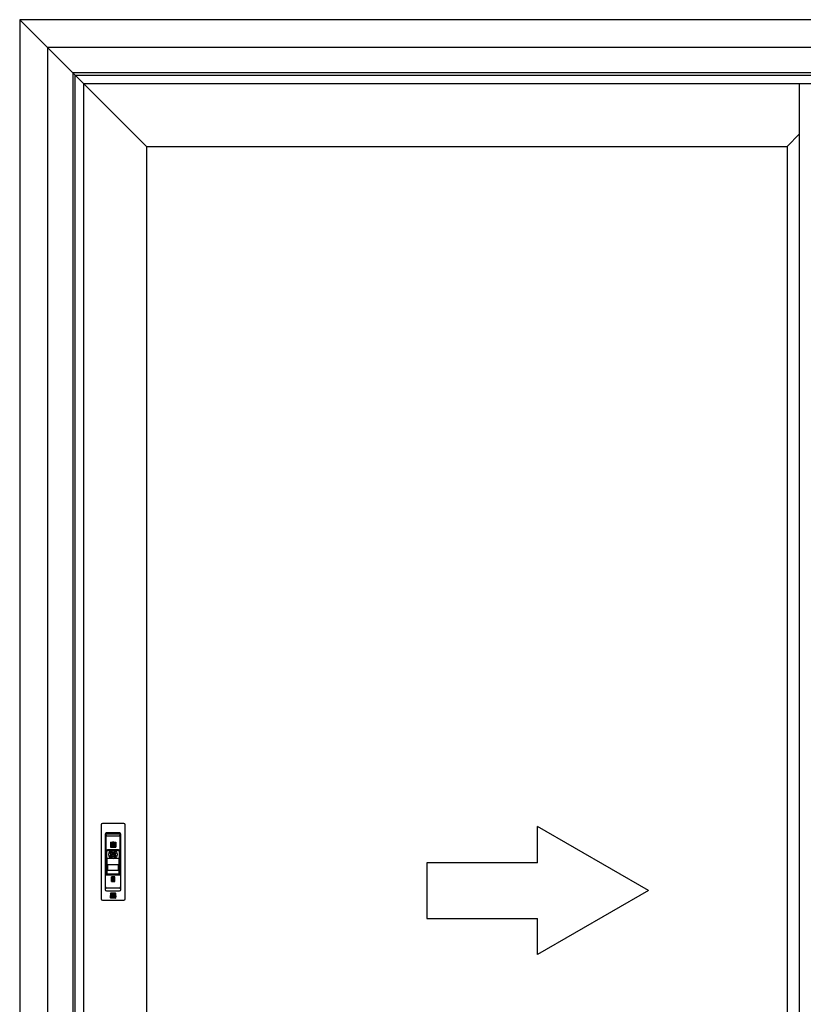
# Model space of a CAD drawing. Extents: x 0 to 990, y 0 to 1600.
# Drawn here: x 858 to 901, y 1381 to 1435 of the extents above; entities that cross this region are included whole.
import ezdxf

# ---------------------------------------------------------------- set-up
doc = ezdxf.new("R2010")
doc.units = 0
doc.layers.add('YKK_A1', color=4, linetype='CONTINUOUS', lineweight=30)

msp = doc.modelspace()

# ---------------------------------------------------------------- linework, layer by layer
at = {"layer": 'YKK_A1'}
for p, q in [((858.301, 1434.569), (858.301, 1328.069)), ((945.801, 1434.569), (858.301, 1434.569)), ((861.751, 1431.119), (858.301, 1434.569)), ((944.301, 1433.069), (859.801, 1433.069)), ((859.801, 1433.069), (859.801, 1329.569)), ((942.926, 1431.694), (861.176, 1431.694)), ((861.176, 1431.694), (861.176, 1330.944)), ((861.301, 1431.569), (942.801, 1431.569)), ((861.301, 1331.069), (861.301, 1431.569)), ((865.151, 1427.719), (861.751, 1431.119)), ((861.751, 1431.119), (942.351, 1431.119)), ((861.751, 1431.119), (861.751, 1331.519)), ((900.486, 1331.519), (900.486, 1431.119)), ((899.816, 1427.719), (900.486, 1428.389)), ((865.151, 1427.719), (899.816, 1427.719)), ((865.151, 1427.719), (865.151, 1334.969)), ((899.816, 1427.719), (899.816, 1334.969)), ((862.701, 1391.02), (862.701, 1387.019)), ((863.926, 1391.094), (862.776, 1391.094)), ((864.001, 1387.019), (864.001, 1391.02)), ((862.922, 1390.508), (862.922, 1387.531)), ((862.946, 1387.681), (862.946, 1390.358)), ((862.963, 1390.519), (862.963, 1388.319)), ((863.738, 1390.519), (862.963, 1390.519)), ((863.706, 1390.589), (862.995, 1390.589)), ((863.02, 1390.434), (863.682, 1390.434)), ((863.738, 1388.319), (863.738, 1390.519)), ((863.755, 1390.358), (863.755, 1387.681)), ((863.779, 1387.531), (863.779, 1390.508)), ((863.208, 1390.092), (863.493, 1390.092)), ((863.208, 1390.092), (863.208, 1389.819)), ((863.493, 1389.956), (863.208, 1389.956)), ((863.264, 1389.965), (863.264, 1389.824)), ((863.264, 1389.965), (863.264, 1389.824)), ((863.288, 1389.969), (863.269, 1389.969)), ((863.288, 1389.969), (863.269, 1389.969)), ((863.288, 1390.024), (863.288, 1389.969)), ((863.288, 1390.024), (863.288, 1389.969)), ((863.32, 1389.969), (863.32, 1390.024)), ((863.32, 1389.969), (863.32, 1390.024)), ((863.441, 1389.969), (863.32, 1389.969)), ((863.441, 1389.969), (863.32, 1389.969)), ((863.346, 1389.885), (863.346, 1389.851)), ((863.346, 1389.885), (863.346, 1389.851)), ((863.346, 1389.851), (863.364, 1389.851)), ((863.346, 1389.851), (863.364, 1389.851)), ((863.351, 1390.092), (863.351, 1389.819)), ((863.364, 1389.851), (863.364, 1389.885)), ((863.364, 1389.851), (863.364, 1389.885)), ((863.391, 1390.033), (863.422, 1390.042)), ((863.391, 1390.033), (863.422, 1390.042)), ((863.446, 1389.824), (863.446, 1389.965)), ((863.446, 1389.824), (863.446, 1389.965)), ((863.479, 1390.06), (863.448, 1390.042)), ((863.479, 1390.06), (863.448, 1390.042)), ((863.448, 1389.988), (863.479, 1389.969)), ((863.448, 1389.988), (863.479, 1389.969)), ((863.487, 1390.02), (863.451, 1390.02)), ((863.487, 1390.02), (863.451, 1390.02)), ((863.451, 1390.011), (863.487, 1390.011)), ((863.451, 1390.011), (863.487, 1390.011)), ((863.452, 1390.034), (863.484, 1390.052)), ((863.452, 1390.034), (863.484, 1390.052)), ((863.484, 1389.977), (863.452, 1389.995)), ((863.484, 1389.977), (863.452, 1389.995)), ((863.493, 1390.092), (863.493, 1389.819)), ((862.986, 1389.589), (862.986, 1389.25)), ((863.001, 1389.619), (863.001, 1388.419)), ((863.013, 1389.614), (863.011, 1389.614)), ((863.013, 1389.614), (863.013, 1389.619)), ((863.688, 1389.619), (863.013, 1389.619)), ((863.651, 1389.669), (863.051, 1389.669)), ((863.208, 1389.819), (863.493, 1389.819)), ((863.21, 1389.457), (863.256, 1389.457)), ((863.21, 1389.382), (863.256, 1389.382)), ((863.451, 1389.419), (863.251, 1389.419)), ((863.252, 1389.457), (863.252, 1389.382)), ((863.256, 1389.382), (863.256, 1389.457)), ((863.269, 1389.819), (863.441, 1389.819)), ((863.269, 1389.819), (863.441, 1389.819)), ((863.313, 1389.56), (863.313, 1389.514)), ((863.313, 1389.518), (863.388, 1389.518)), ((863.313, 1389.514), (863.388, 1389.514)), ((863.313, 1389.279), (863.313, 1389.324)), ((863.313, 1389.324), (863.388, 1389.324)), ((863.313, 1389.32), (863.388, 1389.32)), ((863.351, 1389.319), (863.351, 1389.519)), ((863.388, 1389.56), (863.388, 1389.514)), ((863.388, 1389.279), (863.388, 1389.324)), ((863.446, 1389.457), (863.491, 1389.457)), ((863.446, 1389.382), (863.446, 1389.457)), ((863.446, 1389.382), (863.491, 1389.382)), ((863.45, 1389.457), (863.45, 1389.382)), ((863.688, 1389.614), (863.688, 1389.619)), ((863.691, 1389.614), (863.688, 1389.614)), ((863.701, 1388.419), (863.701, 1389.619)), ((863.716, 1389.589), (863.716, 1389.25)), ((863.011, 1389.225), (863.013, 1389.225)), ((863.013, 1389.225), (863.013, 1389.219)), ((863.015, 1389.219), (863.013, 1389.219)), ((863.013, 1389.219), (863.013, 1388.419)), ((863.015, 1389.219), (863.686, 1389.219)), ((863.015, 1388.421), (863.015, 1389.219)), ((863.051, 1388.844), (863.051, 1388.594)), ((863.626, 1388.869), (863.076, 1388.869)), ((863.651, 1388.594), (863.651, 1388.844)), ((863.686, 1389.219), (863.688, 1389.219)), ((863.686, 1388.421), (863.686, 1389.219)), ((863.688, 1389.225), (863.688, 1389.219)), ((863.688, 1389.225), (863.691, 1389.225)), ((863.688, 1389.219), (863.688, 1388.419)), ((862.963, 1388.319), (863.738, 1388.319)), ((863.051, 1388.369), (863.651, 1388.369)), ((863.063, 1388.369), (863.638, 1388.369)), ((863.065, 1388.371), (863.636, 1388.371)), ((863.076, 1388.569), (863.626, 1388.569)), ((863.258, 1387.969), (863.258, 1388.219)), ((863.443, 1388.219), (863.258, 1388.219)), ((863.443, 1387.969), (863.258, 1387.969)), ((863.26, 1388.115), (863.26, 1387.974)), ((863.26, 1388.094), (863.442, 1388.094)), ((863.282, 1388.119), (863.264, 1388.119)), ((863.282, 1388.119), (863.264, 1388.119)), ((863.264, 1387.969), (863.437, 1387.969)), ((863.264, 1387.969), (863.437, 1387.969)), ((863.282, 1388.151), (863.282, 1388.119)), ((863.282, 1388.151), (863.282, 1388.119)), ((863.314, 1388.151), (863.314, 1388.119)), ((863.314, 1388.151), (863.314, 1388.119)), ((863.314, 1388.119), (863.387, 1388.119)), ((863.314, 1388.119), (863.387, 1388.119)), ((863.342, 1388.035), (863.342, 1388.001)), ((863.342, 1388.035), (863.342, 1388.001)), ((863.342, 1388.001), (863.36, 1388.001)), ((863.342, 1388.001), (863.36, 1388.001)), ((863.351, 1388.219), (863.351, 1387.969)), ((863.36, 1388.001), (863.36, 1388.035)), ((863.36, 1388.001), (863.36, 1388.035)), ((863.387, 1388.119), (863.387, 1388.151)), ((863.387, 1388.119), (863.387, 1388.151)), ((863.419, 1388.119), (863.419, 1388.151)), ((863.419, 1388.119), (863.419, 1388.151)), ((863.437, 1388.119), (863.419, 1388.119)), ((863.437, 1388.119), (863.419, 1388.119)), ((863.442, 1387.974), (863.442, 1388.115)), ((863.443, 1387.969), (863.443, 1388.219)), ((862.995, 1387.45), (863.706, 1387.45)), ((863.682, 1387.605), (863.02, 1387.605)), ((863.207, 1387.338), (863.237, 1387.338)), ((863.246, 1387.271), (863.207, 1387.338)), ((863.49, 1387.338), (863.215, 1387.338)), ((863.215, 1387.338), (863.215, 1387.063)), ((863.215, 1387.201), (863.49, 1387.201)), ((863.49, 1387.201), (863.215, 1387.201)), ((863.256, 1387.173), (863.216, 1387.173)), ((863.237, 1387.338), (863.259, 1387.296)), ((863.246, 1387.236), (863.246, 1387.271)), ((863.273, 1387.236), (863.246, 1387.236)), ((863.259, 1387.296), (863.282, 1387.338)), ((863.312, 1387.338), (863.273, 1387.27)), ((863.273, 1387.27), (863.273, 1387.236)), ((863.282, 1387.338), (863.312, 1387.338)), ((863.307, 1387.097), (863.307, 1387.176)), ((863.312, 1387.236), (863.312, 1387.338)), ((863.312, 1387.338), (863.339, 1387.338)), ((863.339, 1387.236), (863.312, 1387.236)), ((863.339, 1387.338), (863.339, 1387.296)), ((863.339, 1387.296), (863.366, 1387.338)), ((863.365, 1387.274), (863.339, 1387.274)), ((863.339, 1387.274), (863.339, 1387.236)), ((863.348, 1387.183), (863.348, 1387.063)), ((863.352, 1387.338), (863.352, 1387.063)), ((863.365, 1387.063), (863.365, 1387.22)), ((863.365, 1387.22), (863.459, 1387.22)), ((863.366, 1387.338), (863.398, 1387.338)), ((863.398, 1387.338), (863.369, 1387.296)), ((863.369, 1387.296), (863.376, 1387.296)), ((863.369, 1387.236), (863.369, 1387.271)), ((863.395, 1387.236), (863.369, 1387.236)), ((863.395, 1387.277), (863.395, 1387.236)), ((863.406, 1387.236), (863.406, 1387.338)), ((863.406, 1387.338), (863.434, 1387.338)), ((863.434, 1387.236), (863.406, 1387.236)), ((863.444, 1387.187), (863.406, 1387.187)), ((863.406, 1387.187), (863.406, 1387.063)), ((863.434, 1387.338), (863.434, 1387.296)), ((863.434, 1387.296), (863.461, 1387.338)), ((863.459, 1387.274), (863.434, 1387.274)), ((863.434, 1387.274), (863.434, 1387.236)), ((863.461, 1387.338), (863.493, 1387.338)), ((863.463, 1387.236), (863.463, 1387.271)), ((863.49, 1387.236), (863.463, 1387.236)), ((863.493, 1387.338), (863.464, 1387.296)), ((863.464, 1387.296), (863.471, 1387.296)), ((863.49, 1387.338), (863.49, 1387.063)), ((863.49, 1387.277), (863.49, 1387.236)), ((862.776, 1386.944), (863.926, 1386.944)), ((863.49, 1387.063), (863.215, 1387.063)), ((863.348, 1387.063), (863.251, 1387.063)), ((863.264, 1387.097), (863.307, 1387.097)), ((863.297, 1387.158), (863.297, 1387.127)), ((863.406, 1387.063), (863.365, 1387.063)), ((863.416, 1387.106), (863.416, 1387.139)), ((863.416, 1387.139), (863.439, 1387.139)), ((863.457, 1387.106), (863.416, 1387.106)), ((863.47, 1387.086), (863.47, 1387.068)), ((863.476, 1387.086), (863.47, 1387.086)), ((863.47, 1387.068), (863.472, 1387.068)), ((863.472, 1387.084), (863.476, 1387.084)), ((863.472, 1387.068), (863.472, 1387.084)), ((863.474, 1387.078), (863.475, 1387.077)), ((863.476, 1387.078), (863.474, 1387.078)), ((863.475, 1387.077), (863.48, 1387.068)), ((863.482, 1387.068), (863.477, 1387.077)), ((863.48, 1387.068), (863.482, 1387.068))]:
    msp.add_line(p, q, dxfattribs=at)
at = {"layer": 'YKK_A1', "ltscale": 0.5}
for p, q in [((886.316, 1388.969), (886.316, 1390.934)), ((892.316, 1387.469), (886.316, 1390.934)), ((886.316, 1388.969), (880.316, 1388.969)), ((880.316, 1388.969), (880.316, 1385.969)), ((892.316, 1387.469), (886.316, 1384.005)), ((880.316, 1385.969), (886.316, 1385.969)), ((886.316, 1384.005), (886.316, 1385.969))]:
    msp.add_line(p, q, dxfattribs=at)
at = {"layer": 'YKK_A1'}
for radius in [0.225, 0.1]:
    msp.add_circle((863.351, 1389.419), radius, dxfattribs=at)
for centre, radius, start, end in [((863.011, 1389.589), 0.025, 90, 180), ((863.051, 1389.619), 0.05, 90, 180), ((863.21, 1389.467), 0.01, 157.6663, 270), ((863.21, 1389.372), 0.01, 90, 202.3337), ((863.351, 1389.419), 0.158, 108.664, 161.336), ((863.351, 1389.419), 0.158, 198.664, 251.336), ((863.303, 1389.56), 0.01, 0, 112.3337), ((863.398, 1389.56), 0.01, 67.6663, 180), ((863.351, 1389.419), 0.158, 18.664, 71.336), ((863.351, 1389.419), 0.158, 288.664, 341.336), ((863.491, 1389.467), 0.01, 270, 22.3337), ((863.491, 1389.372), 0.01, 337.6663, 90), ((863.651, 1389.619), 0.05, 0, 90), ((863.076, 1388.844), 0.025, 90, 180), ((863.303, 1389.279), 0.01, 247.6663, 0), ((863.398, 1389.279), 0.01, 180, 292.3337), ((863.626, 1388.844), 0.025, 0, 90), ((863.051, 1388.419), 0.05, 180, 270), ((863.063, 1388.419), 0.05, 180, 270), ((863.065, 1388.421), 0.05, 180, 270), ((863.076, 1388.594), 0.025, 180, 270), ((863.626, 1388.594), 0.025, 270, 0), ((863.636, 1388.421), 0.05, 270, 0), ((863.638, 1388.419), 0.05, 270, 0), ((863.651, 1388.419), 0.05, 270, 0)]:
    msp.add_arc(centre, radius, start, end, dxfattribs=at)
for centre, major_axis, ratio, start_param, end_param in [((862.776, 1391.019), (-0.0532, 0.0532), 0.99628, -0.783535, 0.783535), ((863.926, 1391.019), (0.0532, 0.0532), 0.99628, 5.499651, 7.06672), ((862.997, 1390.505), (-0.0132, 0.083), 0.892643, -0.147111, 1.401768), ((863.021, 1390.357), (-0.0121, 0.076), 0.974613, -0.147111, 1.401768), ((863.68, 1390.357), (0.0121, 0.076), 0.974613, -1.401768, 0.147111), ((863.704, 1390.505), (0.0132, 0.083), 0.892643, -1.401768, 0.147111), ((863.691, 1389.589), (0.0177, 0.0177), 0.997265, 5.499157, 7.067214), ((863.011, 1389.25), (0.0177, 0.0177), 0.997265, 2.357564, 3.925621), ((863.691, 1389.25), (-0.0177, 0.0177), 0.997265, 2.357564, 3.925621), ((862.997, 1387.534), (0.0132, 0.083), 0.892643, 1.739825, 3.288704), ((863.021, 1387.682), (0.0121, 0.076), 0.974613, 1.739825, 3.288704), ((863.68, 1387.682), (-0.0121, 0.076), 0.974613, 2.994481, 4.543361), ((863.704, 1387.534), (-0.0132, 0.083), 0.892643, 2.994481, 4.543361), ((862.776, 1387.02), (0.0532, 0.0532), 0.99628, 2.358058, 3.925127), ((863.926, 1387.02), (-0.0532, 0.0532), 0.99628, 2.358058, 3.925127)]:
    msp.add_ellipse(centre, major_axis=major_axis, ratio=ratio, start_param=start_param, end_param=end_param, dxfattribs=at)
for points, knots in [([(863.269, 1389.969), (863.268, 1389.969), (863.267, 1389.969), (863.265, 1389.968), (863.264, 1389.966), (863.264, 1389.965), (863.264, 1389.965)], [0, 0, 0, 0, 0.289126, 0.566002, 0.780943, 1, 1, 1, 1]), ([(863.356, 1390.092), (863.346, 1390.091), (863.326, 1390.088), (863.304, 1390.07), (863.291, 1390.048), (863.289, 1390.032), (863.288, 1390.024)], [0, 0, 0, 0, 0.283687, 0.557872, 0.774986, 1, 1, 1, 1]), ([(863.32, 1390.024), (863.321, 1390.029), (863.322, 1390.04), (863.332, 1390.052), (863.344, 1390.059), (863.352, 1390.06), (863.356, 1390.06)], [0, 0, 0, 0, 0.283685, 0.5578, 0.77489, 1, 1, 1, 1]), ([(863.355, 1389.933), (863.351, 1389.933), (863.344, 1389.932), (863.336, 1389.925), (863.331, 1389.917), (863.33, 1389.911), (863.33, 1389.908)], [0, 0, 0, 0, 0.283662, 0.557931, 0.775071, 1, 1, 1, 1]), ([(863.33, 1389.908), (863.33, 1389.905), (863.331, 1389.9), (863.335, 1389.893), (863.34, 1389.888), (863.344, 1389.886), (863.346, 1389.885)], [0, 0, 0, 0, 0.287557, 0.564829, 0.781492, 1, 1, 1, 1]), ([(863.38, 1389.908), (863.38, 1389.912), (863.379, 1389.919), (863.372, 1389.927), (863.364, 1389.932), (863.358, 1389.933), (863.355, 1389.933)], [0, 0, 0, 0, 0.283662, 0.557931, 0.775071, 1, 1, 1, 1]), ([(863.422, 1390.042), (863.419, 1390.049), (863.413, 1390.065), (863.396, 1390.081), (863.376, 1390.09), (863.363, 1390.092), (863.356, 1390.092)], [0, 0, 0, 0, 0.278847, 0.554023, 0.772998, 1, 1, 1, 1]), ([(863.356, 1390.06), (863.361, 1390.06), (863.37, 1390.059), (863.381, 1390.052), (863.388, 1390.043), (863.39, 1390.037), (863.391, 1390.033)], [0, 0, 0, 0, 0.286546, 0.562936, 0.779843, 1, 1, 1, 1]), ([(863.364, 1389.885), (863.367, 1389.886), (863.372, 1389.889), (863.377, 1389.895), (863.38, 1389.901), (863.38, 1389.906), (863.38, 1389.908)], [0, 0, 0, 0, 0.277154, 0.552664, 0.772445, 1, 1, 1, 1]), ([(863.446, 1389.965), (863.446, 1389.966), (863.446, 1389.967), (863.445, 1389.968), (863.443, 1389.969), (863.442, 1389.969), (863.441, 1389.969)], [0, 0, 0, 0, 0.276519, 0.549613, 0.769889, 1, 1, 1, 1]), ([(863.448, 1390.042), (863.447, 1390.042), (863.446, 1390.041), (863.445, 1390.039), (863.445, 1390.037), (863.446, 1390.036), (863.446, 1390.036)], [0, 0, 0, 0, 0.282945, 0.557768, 0.775378, 1, 1, 1, 1]), ([(863.446, 1389.994), (863.446, 1389.993), (863.445, 1389.992), (863.446, 1389.99), (863.446, 1389.989), (863.447, 1389.988), (863.448, 1389.988)], [0, 0, 0, 0, 0.284175, 0.558789, 0.775771, 1, 1, 1, 1]), ([(863.446, 1390.036), (863.446, 1390.035), (863.447, 1390.034), (863.449, 1390.034), (863.451, 1390.034), (863.452, 1390.034), (863.452, 1390.034)], [0, 0, 0, 0, 0.284821, 0.559421, 0.776245, 1, 1, 1, 1]), ([(863.451, 1390.02), (863.45, 1390.02), (863.449, 1390.02), (863.447, 1390.018), (863.446, 1390.017), (863.446, 1390.016), (863.446, 1390.015)], [0, 0, 0, 0, 0.284073, 0.558626, 0.775733, 1, 1, 1, 1]), ([(863.446, 1390.015), (863.446, 1390.015), (863.446, 1390.013), (863.448, 1390.012), (863.449, 1390.011), (863.45, 1390.011), (863.451, 1390.011)], [0, 0, 0, 0, 0.284267, 0.558453, 0.775285, 1, 1, 1, 1]), ([(863.452, 1389.995), (863.452, 1389.996), (863.45, 1389.996), (863.449, 1389.996), (863.447, 1389.995), (863.446, 1389.994), (863.446, 1389.994)], [0, 0, 0, 0, 0.282272, 0.556482, 0.774286, 1, 1, 1, 1]), ([(863.485, 1390.059), (863.485, 1390.059), (863.484, 1390.06), (863.482, 1390.061), (863.481, 1390.061), (863.48, 1390.061), (863.479, 1390.06)], [0, 0, 0, 0, 0.284231, 0.558285, 0.774983, 1, 1, 1, 1]), ([(863.479, 1389.969), (863.48, 1389.969), (863.481, 1389.969), (863.483, 1389.969), (863.484, 1389.97), (863.485, 1389.971), (863.485, 1389.971)], [0, 0, 0, 0, 0.283591, 0.55743, 0.774579, 1, 1, 1, 1]), ([(863.484, 1390.052), (863.484, 1390.053), (863.485, 1390.054), (863.486, 1390.055), (863.486, 1390.057), (863.486, 1390.058), (863.485, 1390.059)], [0, 0, 0, 0, 0.283351, 0.557998, 0.775193, 1, 1, 1, 1]), ([(863.485, 1389.971), (863.486, 1389.972), (863.486, 1389.973), (863.486, 1389.975), (863.485, 1389.976), (863.484, 1389.977), (863.484, 1389.977)], [0, 0, 0, 0, 0.282879, 0.557577, 0.775286, 1, 1, 1, 1]), ([(863.492, 1390.015), (863.491, 1390.016), (863.491, 1390.017), (863.49, 1390.019), (863.489, 1390.02), (863.488, 1390.02), (863.487, 1390.02)], [0, 0, 0, 0, 0.282946, 0.55734, 0.774728, 1, 1, 1, 1]), ([(863.487, 1390.011), (863.488, 1390.011), (863.489, 1390.011), (863.49, 1390.012), (863.491, 1390.014), (863.491, 1390.015), (863.492, 1390.015)], [0, 0, 0, 0, 0.283361, 0.557306, 0.774536, 1, 1, 1, 1]), ([(863.264, 1389.824), (863.264, 1389.823), (863.265, 1389.822), (863.266, 1389.82), (863.267, 1389.82), (863.269, 1389.819), (863.269, 1389.819)], [0, 0, 0, 0, 0.277622, 0.551185, 0.771178, 1, 1, 1, 1]), ([(863.441, 1389.819), (863.442, 1389.82), (863.443, 1389.82), (863.445, 1389.821), (863.446, 1389.822), (863.446, 1389.823), (863.446, 1389.824)], [0, 0, 0, 0, 0.289409, 0.56559, 0.780329, 1, 1, 1, 1]), ([(863.264, 1388.119), (863.264, 1388.119), (863.262, 1388.119), (863.261, 1388.118), (863.26, 1388.116), (863.26, 1388.115), (863.26, 1388.115)], [0, 0, 0, 0, 0.289788, 0.565358, 0.779833, 1, 1, 1, 1]), ([(863.26, 1387.974), (863.26, 1387.973), (863.26, 1387.972), (863.261, 1387.97), (863.263, 1387.969), (863.264, 1387.969), (863.264, 1387.969)], [0, 0, 0, 0, 0.278761, 0.551541, 0.770715, 1, 1, 1, 1]), ([(863.351, 1388.219), (863.341, 1388.218), (863.321, 1388.216), (863.298, 1388.197), (863.285, 1388.175), (863.283, 1388.159), (863.282, 1388.151)], [0, 0, 0, 0, 0.283708, 0.557893, 0.775001, 1, 1, 1, 1]), ([(863.351, 1388.188), (863.345, 1388.187), (863.335, 1388.186), (863.323, 1388.176), (863.316, 1388.164), (863.315, 1388.156), (863.314, 1388.151)], [0, 0, 0, 0, 0.283666, 0.55793, 0.775066, 1, 1, 1, 1]), ([(863.351, 1388.083), (863.347, 1388.083), (863.34, 1388.082), (863.331, 1388.075), (863.327, 1388.067), (863.326, 1388.061), (863.326, 1388.058)], [0, 0, 0, 0, 0.283811, 0.558032, 0.775113, 1, 1, 1, 1]), ([(863.326, 1388.058), (863.326, 1388.055), (863.326, 1388.049), (863.331, 1388.043), (863.336, 1388.038), (863.34, 1388.036), (863.342, 1388.035)], [0, 0, 0, 0, 0.28737, 0.564595, 0.781341, 1, 1, 1, 1]), ([(863.419, 1388.151), (863.418, 1388.161), (863.415, 1388.181), (863.397, 1388.204), (863.375, 1388.217), (863.359, 1388.219), (863.351, 1388.219)], [0, 0, 0, 0, 0.283709, 0.557912, 0.775027, 1, 1, 1, 1]), ([(863.387, 1388.151), (863.386, 1388.157), (863.385, 1388.167), (863.375, 1388.179), (863.363, 1388.186), (863.355, 1388.187), (863.351, 1388.188)], [0, 0, 0, 0, 0.283556, 0.557753, 0.77492, 1, 1, 1, 1]), ([(863.376, 1388.058), (863.375, 1388.062), (863.374, 1388.069), (863.368, 1388.077), (863.359, 1388.082), (863.354, 1388.083), (863.351, 1388.083)], [0, 0, 0, 0, 0.283757, 0.558107, 0.775225, 1, 1, 1, 1]), ([(863.36, 1388.035), (863.362, 1388.036), (863.367, 1388.038), (863.372, 1388.045), (863.375, 1388.051), (863.376, 1388.056), (863.376, 1388.058)], [0, 0, 0, 0, 0.277243, 0.552812, 0.772551, 1, 1, 1, 1]), ([(863.442, 1388.115), (863.442, 1388.116), (863.441, 1388.117), (863.44, 1388.118), (863.439, 1388.119), (863.437, 1388.119), (863.437, 1388.119)], [0, 0, 0, 0, 0.277044, 0.549962, 0.770128, 1, 1, 1, 1]), ([(863.437, 1387.969), (863.438, 1387.969), (863.439, 1387.969), (863.441, 1387.971), (863.441, 1387.972), (863.442, 1387.973), (863.442, 1387.974)], [0, 0, 0, 0, 0.288807, 0.564951, 0.779859, 1, 1, 1, 1]), ([(863.216, 1387.173), (863.216, 1387.182), (863.216, 1387.195), (863.223, 1387.208), (863.23, 1387.215), (863.236, 1387.217), (863.239, 1387.219)], [0, 0, 0, 0, 0.507978, 0.655634, 0.814355, 1, 1, 1, 1]), ([(863.239, 1387.219), (863.246, 1387.22), (863.262, 1387.224), (863.286, 1387.225), (863.31, 1387.224), (863.325, 1387.218), (863.331, 1387.216)], [0, 0, 0, 0, 0.237553, 0.516842, 0.775059, 1, 1, 1, 1]), ([(863.263, 1387.187), (863.262, 1387.186), (863.259, 1387.184), (863.257, 1387.179), (863.256, 1387.175), (863.256, 1387.173)], [0, 0, 0, 0, 0.276026, 0.533399, 1, 1, 1, 1]), ([(863.303, 1387.187), (863.303, 1387.187), (863.301, 1387.188), (863.298, 1387.188), (863.292, 1387.19), (863.283, 1387.19), (863.272, 1387.19), (863.266, 1387.188), (863.263, 1387.187)], [0, 0, 0, 0, 0.042744, 0.103599, 0.229294, 0.51038, 0.77385, 1, 1, 1, 1]), ([(863.307, 1387.176), (863.307, 1387.179), (863.307, 1387.182), (863.305, 1387.185), (863.304, 1387.186), (863.303, 1387.187)], [0, 0, 0, 0, 0.572989, 0.782085, 1, 1, 1, 1]), ([(863.331, 1387.216), (863.334, 1387.213), (863.34, 1387.209), (863.347, 1387.198), (863.348, 1387.188), (863.348, 1387.183)], [0, 0, 0, 0, 0.290581, 0.554479, 1, 1, 1, 1]), ([(863.369, 1387.271), (863.369, 1387.271), (863.368, 1387.272), (863.367, 1387.274), (863.366, 1387.274), (863.365, 1387.274), (863.365, 1387.274)], [0, 0, 0, 0, 0.287863, 0.55664, 0.771295, 1, 1, 1, 1]), ([(863.376, 1387.296), (863.378, 1387.296), (863.382, 1387.295), (863.388, 1387.293), (863.392, 1387.289), (863.395, 1387.283), (863.395, 1387.279), (863.395, 1387.277)], [0, 0, 0, 0, 0.202933, 0.390999, 0.573065, 0.785797, 1, 1, 1, 1]), ([(863.439, 1387.139), (863.441, 1387.139), (863.445, 1387.139), (863.45, 1387.14), (863.455, 1387.143), (863.457, 1387.148), (863.458, 1387.155), (863.458, 1387.16), (863.458, 1387.164)], [0, 0, 0, 0, 0.16765, 0.307207, 0.439458, 0.5702, 0.750834, 1, 1, 1, 1]), ([(863.458, 1387.164), (863.458, 1387.167), (863.458, 1387.173), (863.457, 1387.18), (863.455, 1387.184), (863.452, 1387.186), (863.448, 1387.187), (863.446, 1387.187), (863.444, 1387.187)], [0, 0, 0, 0, 0.30751, 0.549288, 0.651093, 0.750851, 0.862511, 1, 1, 1, 1]), ([(863.463, 1387.271), (863.463, 1387.271), (863.463, 1387.272), (863.462, 1387.274), (863.461, 1387.274), (863.46, 1387.274), (863.459, 1387.274)], [0, 0, 0, 0, 0.287585, 0.555773, 0.770326, 1, 1, 1, 1]), ([(863.459, 1387.22), (863.463, 1387.22), (863.469, 1387.219), (863.477, 1387.216), (863.483, 1387.211), (863.488, 1387.206), (863.49, 1387.202), (863.491, 1387.2)], [0, 0, 0, 0, 0.25418, 0.469151, 0.656633, 0.847379, 1, 1, 1, 1]), ([(863.471, 1387.296), (863.473, 1387.296), (863.477, 1387.295), (863.482, 1387.293), (863.486, 1387.289), (863.49, 1387.283), (863.49, 1387.279), (863.49, 1387.277)], [0, 0, 0, 0, 0.202864, 0.391063, 0.573269, 0.785998, 1, 1, 1, 1]), ([(863.491, 1387.2), (863.493, 1387.193), (863.498, 1387.178), (863.497, 1387.156), (863.495, 1387.137), (863.49, 1387.127), (863.488, 1387.123)], [0, 0, 0, 0, 0.276308, 0.591467, 0.821349, 1, 1, 1, 1]), ([(863.211, 1387.11), (863.211, 1387.115), (863.211, 1387.124), (863.215, 1387.136), (863.221, 1387.146), (863.23, 1387.152), (863.237, 1387.155), (863.24, 1387.156)], [0, 0, 0, 0, 0.260816, 0.46661, 0.639241, 0.823595, 1, 1, 1, 1]), ([(863.251, 1387.063), (863.246, 1387.063), (863.238, 1387.064), (863.227, 1387.067), (863.22, 1387.074), (863.215, 1387.084), (863.212, 1387.096), (863.211, 1387.105), (863.211, 1387.11)], [0, 0, 0, 0, 0.179781, 0.334562, 0.485049, 0.621255, 0.789125, 1, 1, 1, 1]), ([(863.24, 1387.156), (863.253, 1387.158), (863.272, 1387.161), (863.291, 1387.159), (863.297, 1387.158), (863.297, 1387.158), (863.297, 1387.158), (863.297, 1387.158), (863.297, 1387.158), (863.297, 1387.158), (863.297, 1387.158)], [0, 0, 0, 0, 0.666462, 0.974436, 0.998049, 0.999374, 0.999612, 0.999796, 0.999908, 1, 1, 1, 1]), ([(863.267, 1387.127), (863.266, 1387.127), (863.262, 1387.126), (863.258, 1387.124), (863.255, 1387.121), (863.253, 1387.117), (863.253, 1387.113), (863.253, 1387.112)], [0, 0, 0, 0, 0.215734, 0.399888, 0.566596, 0.766593, 1, 1, 1, 1]), ([(863.253, 1387.112), (863.253, 1387.11), (863.253, 1387.107), (863.255, 1387.103), (863.257, 1387.1), (863.26, 1387.098), (863.263, 1387.097), (863.264, 1387.097)], [0, 0, 0, 0, 0.258188, 0.462234, 0.633064, 0.817137, 1, 1, 1, 1]), ([(863.297, 1387.127), (863.292, 1387.127), (863.282, 1387.128), (863.272, 1387.127), (863.267, 1387.127)], [0, 0, 0, 0, 0.495107, 1, 1, 1, 1]), ([(863.488, 1387.123), (863.486, 1387.12), (863.481, 1387.114), (863.471, 1387.107), (863.462, 1387.107), (863.457, 1387.106)], [0, 0, 0, 0, 0.316029, 0.593364, 1, 1, 1, 1]), ([(863.485, 1387.087), (863.484, 1387.088), (863.482, 1387.09), (863.478, 1387.091), (863.475, 1387.091), (863.472, 1387.091), (863.468, 1387.089), (863.465, 1387.087), (863.462, 1387.084), (863.461, 1387.08), (863.461, 1387.077), (863.461, 1387.073), (863.462, 1387.07), (863.464, 1387.068), (863.465, 1387.067)], [0, 0, 0, 0, 0.094427, 0.187513, 0.234555, 0.314875, 0.40831, 0.500156, 0.591993, 0.685372, 0.765684, 0.812899, 0.905931, 1, 1, 1, 1]), ([(863.466, 1387.068), (863.465, 1387.069), (863.462, 1387.072), (863.462, 1387.078), (863.463, 1387.082), (863.465, 1387.085), (863.466, 1387.086)], [0, 0, 0, 0, 0.2792, 0.559994, 0.779086, 1, 1, 1, 1]), ([(863.465, 1387.067), (863.467, 1387.065), (863.47, 1387.063), (863.476, 1387.062), (863.481, 1387.064), (863.484, 1387.066), (863.485, 1387.067)], [0, 0, 0, 0, 0.27878, 0.559159, 0.77862, 1, 1, 1, 1]), ([(863.466, 1387.086), (863.467, 1387.087), (863.47, 1387.089), (863.476, 1387.09), (863.481, 1387.089), (863.483, 1387.087), (863.484, 1387.086)], [0, 0, 0, 0, 0.279173, 0.559644, 0.778904, 1, 1, 1, 1]), ([(863.475, 1387.064), (863.473, 1387.064), (863.47, 1387.065), (863.467, 1387.067), (863.466, 1387.068)], [0, 0, 0, 0, 0.558507, 1, 1, 1, 1]), ([(863.484, 1387.086), (863.485, 1387.085), (863.486, 1387.084), (863.487, 1387.082), (863.488, 1387.079), (863.488, 1387.076), (863.487, 1387.072), (863.484, 1387.068), (863.48, 1387.065), (863.477, 1387.064), (863.475, 1387.064)], [0, 0, 0, 0, 0.084178, 0.167239, 0.250282, 0.334436, 0.503646, 0.667295, 0.830917, 1, 1, 1, 1]), ([(863.48, 1387.085), (863.48, 1387.085), (863.479, 1387.085), (863.478, 1387.086), (863.477, 1387.086), (863.476, 1387.086)], [0, 0, 0, 0, 0.256793, 0.526816, 1, 1, 1, 1]), ([(863.476, 1387.084), (863.477, 1387.084), (863.478, 1387.084), (863.479, 1387.083), (863.479, 1387.083)], [0, 0, 0, 0, 0.609836, 1, 1, 1, 1]), ([(863.48, 1387.081), (863.48, 1387.081), (863.48, 1387.08), (863.479, 1387.08), (863.479, 1387.079), (863.478, 1387.079), (863.477, 1387.078), (863.476, 1387.078), (863.476, 1387.078)], [0, 0, 0, 0, 0.153481, 0.285347, 0.408213, 0.52999, 0.775072, 1, 1, 1, 1]), ([(863.477, 1387.077), (863.478, 1387.077), (863.479, 1387.077), (863.48, 1387.078), (863.48, 1387.078)], [0, 0, 0, 0, 0.585766, 1, 1, 1, 1]), ([(863.479, 1387.083), (863.479, 1387.083), (863.48, 1387.082), (863.48, 1387.082), (863.48, 1387.081)], [0, 0, 0, 0, 0.53489, 1, 1, 1, 1]), ([(863.481, 1387.081), (863.481, 1387.082), (863.481, 1387.083), (863.48, 1387.084), (863.48, 1387.085)], [0, 0, 0, 0, 0.573876, 1, 1, 1, 1]), ([(863.48, 1387.078), (863.481, 1387.079), (863.481, 1387.08), (863.481, 1387.081), (863.481, 1387.081)], [0, 0, 0, 0, 0.544864, 1, 1, 1, 1]), ([(863.485, 1387.067), (863.486, 1387.068), (863.489, 1387.072), (863.49, 1387.078), (863.488, 1387.083), (863.486, 1387.086), (863.485, 1387.087)], [0, 0, 0, 0, 0.279471, 0.560529, 0.779711, 1, 1, 1, 1])]:
    msp.add_open_spline(points, degree=3, knots=knots, dxfattribs=at)

doc.saveas('drawing.dxf')
